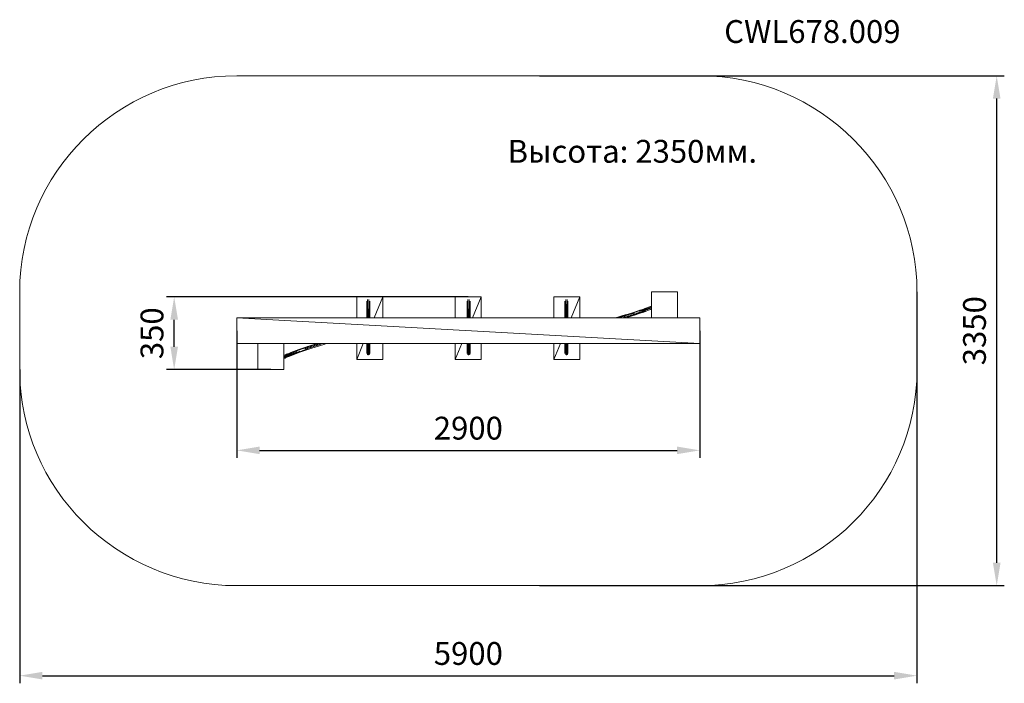
# Model space of a CAD drawing. Units: millimetres. Extents: x -3265 to 27482, y -2402 to 2018.
# Drawn here: x 21007 to 27482, y -2342 to 2018 of the extents above; entities that cross this region are included whole.
import ezdxf

# ---------------------------------------------------------------- set-up
doc = ezdxf.new("R2010")
doc.units = ezdxf.units.MM
doc.header["$MEASUREMENT"] = 0
doc.layers.add('layer 1', color=7, linetype='Continuous')
doc.styles.get("Standard").update_dxf_attribs({"font": 'ariali.ttf', "height": 150})
doc.dimstyles.new('Стиль 150', dxfattribs={"dimtxt": 150, "dimasz": 150, "dimexe": 50, "dimexo": 0, "dimgap": 50, "dimtad": 1, "dimdec": 0, "dimdsep": 32, "dimtxsty": 'Standard', "dimcen": 150, "dimclrd": 256, "dimclre": 256, "dimadec": 0, "dimazin": 0, "dimtfac": 1, "dimtdec": 0, "dimtmove": 0, "dimatfit": 3, "dimfxl": 0, "dimlwd": -1, "dimarcsym": 0})

# ---------------------------------------------------------------- blocks, each defined once
blk = doc.blocks.new('*D12')
at = {"lineweight": -2}
for p, q in [((26907.4, 229.9), (26907.4, -2342.4)), ((21007.2, -281.1), (21007.2, -2342.4))]:
    blk.add_line(p, q, dxfattribs=at)
blk.add_line((21157.2, -2292.4), (26757.4, -2292.4))
for points in [[(21157.2, -2267.4), (21157.2, -2317.4), (21007.2, -2292.4)], [(26757.4, -2267.4), (26757.4, -2317.4), (26907.4, -2292.4)]]:
    blk.add_solid(points)
at = {"layer": 'Defpoints', "color": 0}
for p in [(26907.4, 229.9), (21007.2, -281.1), (26907.4, -2292.4)]:
    blk.add_point(p, dxfattribs=at)
at = {"color": 0, "insert": (23957.3, -2165.9), "char_height": 150, "attachment_point": 5}
blk.add_mtext('5900', dxfattribs=at)
blk = doc.blocks.new('*D13')
at = {"lineweight": -2}
for p, q in [((24425.5, 1649.4), (27481.7, 1649.4)), ((24425.5, -1700.6), (27481.7, -1700.6))]:
    blk.add_line(p, q, dxfattribs=at)
blk.add_line((27431.7, -1550.6), (27431.7, 1499.4))
for points in [[(27406.7, 1499.4), (27456.7, 1499.4), (27431.7, 1649.4)], [(27406.7, -1550.6), (27456.7, -1550.6), (27431.7, -1700.6)]]:
    blk.add_solid(points)
at = {"layer": 'Defpoints', "color": 0}
for p in [(24425.5, 1649.4), (27431.7, 1649.4), (24425.5, -1700.6)]:
    blk.add_point(p, dxfattribs=at)
at = {"color": 0, "insert": (27305.1, -25.6), "char_height": 150, "attachment_point": 5, "rotation": 90}
blk.add_mtext('3350', dxfattribs=at)
blk = doc.blocks.new('*D14')
at = {"lineweight": -2}
for p, q in [((22434.4, -25.6), (22434.4, -861.8)), ((25480.2, -25.6), (25480.2, -861.8))]:
    blk.add_line(p, q, dxfattribs=at)
blk.add_line((22584.4, -811.8), (25330.2, -811.8))
for points in [[(22584.4, -786.8), (22584.4, -836.8), (22434.4, -811.8)], [(25330.2, -786.8), (25330.2, -836.8), (25480.2, -811.8)]]:
    blk.add_solid(points)
at = {"layer": 'Defpoints', "color": 0}
for p in [(22434.4, -25.6), (25480.2, -25.6), (25480.2, -811.8)]:
    blk.add_point(p, dxfattribs=at)
at = {"color": 0, "insert": (23957.3, -685.3), "char_height": 150, "attachment_point": 5}
blk.add_mtext('2900', dxfattribs=at)
blk = doc.blocks.new('*D15')
at = {"lineweight": -2}
for p, q in [((23957.3, 196.7), (21973.1, 196.7)), ((22659.3, -281.1), (21973.1, -281.1))]:
    blk.add_line(p, q, dxfattribs=at)
blk.add_line((22023.1, -131.1), (22023.1, 46.7))
for points in [[(21998.1, 46.7), (22048.1, 46.7), (22023.1, 196.7)], [(21998.1, -131.1), (22048.1, -131.1), (22023.1, -281.1)]]:
    blk.add_solid(points)
at = {"layer": 'Defpoints', "color": 0}
for p in [(22023.1, 196.7), (23957.3, 196.7), (22659.3, -281.1)]:
    blk.add_point(p, dxfattribs=at)
at = {"color": 0, "insert": (21896.5, -42.2), "char_height": 150, "attachment_point": 5, "rotation": 90}
blk.add_mtext('350', dxfattribs=at)

msp = doc.modelspace()

# ---------------------------------------------------------------- linework, layer by layer
at = {"layer": 'layer 1', "color": 250, "lineweight": 20}
msp.add_open_spline([(26907.4, 229.9), (26907.4, 229.9), (26907.4, -281.1), (26907.4, -281.1), (26907.4, -1063), (26266.3, -1700.6), (25480.2, -1700.6), (25480.2, -1700.6), (22434.4, -1700.6), (22434.4, -1700.6), (21648.4, -1700.6), (21007.2, -1063), (21007.2, -281.1), (21007.2, -281.1), (21007.2, 229.9), (21007.2, 229.9), (21007.2, 1011.8), (21648.4, 1649.4), (22434.4, 1649.4), (22434.4, 1649.4), (25480.2, 1649.4), (25480.2, 1649.4), (26266.3, 1649.4), (26907.4, 1011.8), (26907.4, 229.9)], degree=3, knots=[0, 0, 0, 0, 0.125, 0.125, 0.125, 0.25, 0.25, 0.25, 0.375, 0.375, 0.375, 0.5, 0.5, 0.5, 0.625, 0.625, 0.625, 0.75, 0.75, 0.75, 0.875, 0.875, 0.875, 1, 1, 1, 1], dxfattribs=at)
at = {"layer": 'layer 1', "color": 7, "lineweight": 15}
for points in [[(23395.2, 196.7), (23395.2, 196.7), (23223.3, 196.7), (23223.3, 196.7)], [(23223.3, 196.7), (23223.3, 196.7), (23223.3, 59.4), (23223.3, 59.4)], [(23395.2, 196.7), (23395.2, 196.7), (23337.8, 59.4), (23337.8, 59.4)], [(23395.2, 59.4), (23395.2, 59.4), (23395.2, 196.7), (23395.2, 196.7)], [(24042.8, 196.7), (24042.8, 196.7), (23871.8, 196.7), (23871.8, 196.7)], [(23871.8, 196.7), (23871.8, 196.7), (23871.8, 59.4), (23871.8, 59.4)], [(24042.8, 196.7), (24042.8, 196.7), (23985.7, 59.4), (23985.7, 59.4)], [(24042.8, 59.4), (24042.8, 59.4), (24042.8, 196.7), (24042.8, 196.7)], [(24690.4, 196.7), (24690.4, 196.7), (24519.5, 196.7), (24519.5, 196.7)], [(24519.5, 196.7), (24519.5, 196.7), (24519.5, 59.4), (24519.5, 59.4)], [(24690.4, 196.7), (24690.4, 196.7), (24633.3, 59.4), (24633.3, 59.4)], [(24690.4, 59.4), (24690.4, 59.4), (24690.4, 196.7), (24690.4, 196.7)], [(25332.5, 229.9), (25332.5, 229.9), (25161.5, 229.9), (25161.5, 229.9)], [(25161.5, 229.9), (25161.5, 229.9), (25161.5, 59.4), (25161.5, 59.4)], [(25332.5, 59.4), (25332.5, 59.4), (25332.5, 229.9), (25332.5, 229.9)], [(23289.3, 59.4), (23289.3, 59.4), (23289.3, 169.2), (23289.3, 169.2)], [(23291.4, 59.4), (23291.4, 59.4), (23293.8, 178.4), (23293.8, 178.4)], [(23293.9, 59.4), (23293.9, 59.4), (23293.9, 178.5), (23293.9, 178.5)], [(23303, 178.5), (23303, 178.5), (23300, 59.4), (23300, 59.4)], [(23303.2, 178.5), (23303.2, 178.5), (23303.2, 59.4), (23303.2, 59.4)], [(23308.8, 169.2), (23308.8, 169.2), (23308.8, 59.4), (23308.8, 59.4)], [(23949.9, 59.4), (23949.9, 59.4), (23949.9, 169.2), (23949.9, 169.2)], [(23952, 59.4), (23952, 59.4), (23954.4, 178.4), (23954.4, 178.4)], [(23954.5, 59.4), (23954.5, 59.4), (23954.5, 178.5), (23954.5, 178.5)], [(23963.7, 178.5), (23963.7, 178.5), (23960.6, 59.4), (23960.6, 59.4)], [(23963.8, 178.5), (23963.8, 178.5), (23963.8, 59.4), (23963.8, 59.4)], [(23968.5, 169.2), (23968.5, 169.2), (23968.5, 59.4), (23968.5, 59.4)], [(24591.9, 59.4), (24591.9, 59.4), (24591.9, 169.2), (24591.9, 169.2)], [(24595, 59.4), (24595, 59.4), (24597.4, 178.4), (24597.4, 178.4)], [(24597.5, 59.4), (24597.5, 59.4), (24597.5, 178.5), (24597.5, 178.5)], [(24606.6, 178.5), (24606.6, 178.5), (24603.6, 59.4), (24603.6, 59.4)], [(24606.8, 178.5), (24606.8, 178.5), (24606.8, 59.4), (24606.8, 59.4)], [(24611.5, 169.2), (24611.5, 169.2), (24611.5, 59.4), (24611.5, 59.4)], [(25149.4, 131.1), (25149.4, 131.1), (25142, 128.7), (25142, 128.7)], [(25155.9, 133.8), (25155.9, 133.8), (25149.4, 131.1), (25149.4, 131.1)], [(25161.5, 136.1), (25161.5, 136.1), (25155.9, 133.8), (25155.9, 133.8)], [(24945.9, 65), (24945.9, 65), (24925.4, 59.4), (24925.4, 59.4)], [(24967.3, 71.4), (24967.3, 71.4), (24945.9, 65), (24945.9, 65)], [(24967.3, 69.6), (24967.3, 69.6), (24946.9, 59.4), (24946.9, 59.4)], [(24967.3, 65.4), (24967.3, 65.4), (24946.9, 59.4), (24946.9, 59.4)], [(24987.8, 77.9), (24987.8, 77.9), (24967.3, 71.4), (24967.3, 71.4)], [(24987.8, 75.6), (24987.8, 75.6), (24967.3, 65.4), (24967.3, 65.4)], [(24988.7, 71.9), (24988.7, 71.9), (24967.3, 65.4), (24967.3, 65.4)], [(24967.3, 69.6), (24967.3, 69.6), (24967.3, 65.4), (24967.3, 65.4)], [(24975.9, 59.4), (24975.9, 59.4), (24989.6, 67.3), (24989.6, 67.3)], [(25009.1, 83.9), (25009.1, 83.9), (24987.8, 77.9), (24987.8, 77.9)], [(24987.8, 75.6), (24987.8, 75.6), (24988.7, 71.9), (24988.7, 71.9)], [(25008.2, 82.1), (25008.2, 82.1), (24988.7, 71.9), (24988.7, 71.9)], [(25009.1, 77.9), (25009.1, 77.9), (24988.7, 71.9), (24988.7, 71.9)], [(24989.6, 67.3), (24989.6, 67.3), (24991.5, 62.7), (24991.5, 62.7)], [(24991.5, 62.7), (24991.5, 62.7), (25010.1, 73.3), (25010.1, 73.3)], [(24991.5, 62.7), (24991.5, 62.7), (25011.9, 69.1), (25011.9, 69.1)], [(25014.7, 66.4), (25014.7, 66.4), (24994.3, 59.9), (24994.3, 59.9)], [(25008.2, 82.1), (25008.2, 82.1), (25009.1, 77.9), (25009.1, 77.9)], [(25029.6, 90.4), (25029.6, 90.4), (25009.1, 83.9), (25009.1, 83.9)], [(25028.6, 88.1), (25028.6, 88.1), (25009.1, 77.9), (25009.1, 77.9)], [(25029.6, 84.4), (25029.6, 84.4), (25009.1, 77.9), (25009.1, 77.9)], [(25010.1, 73.3), (25010.1, 73.3), (25011.9, 69.1), (25011.9, 69.1)], [(25011.9, 69.1), (25011.9, 69.1), (25030.5, 79.3), (25030.5, 79.3)], [(25011.9, 69.1), (25011.9, 69.1), (25032.4, 75.1), (25032.4, 75.1)], [(25035.1, 72.4), (25035.1, 72.4), (25014.7, 66.4), (25014.7, 66.4)], [(25028.6, 88.1), (25028.6, 88.1), (25029.6, 84.4), (25029.6, 84.4)], [(25049.1, 96.4), (25049.1, 96.4), (25029.6, 90.4), (25029.6, 90.4)], [(25048.2, 94.1), (25048.2, 94.1), (25029.6, 84.4), (25029.6, 84.4)], [(25048.2, 90.4), (25048.2, 90.4), (25029.6, 84.4), (25029.6, 84.4)], [(25030.5, 79.3), (25030.5, 79.3), (25032.4, 75.1), (25032.4, 75.1)], [(25032.4, 75.1), (25032.4, 75.1), (25050, 85.8), (25050, 85.8)], [(25032.4, 75.1), (25032.4, 75.1), (25051.9, 81.6), (25051.9, 81.6)], [(25055.6, 78.8), (25055.6, 78.8), (25035.1, 72.4), (25035.1, 72.4)], [(25066.7, 100.6), (25066.7, 100.6), (25048.2, 94.1), (25048.2, 94.1)], [(25048.2, 94.1), (25048.2, 94.1), (25048.2, 90.4), (25048.2, 90.4)], [(25067.7, 102.9), (25067.7, 102.9), (25049.1, 96.4), (25049.1, 96.4)], [(25050, 85.8), (25050, 85.8), (25051.9, 81.6), (25051.9, 81.6)], [(25051.9, 81.6), (25051.9, 81.6), (25068.6, 91.8), (25068.6, 91.8)], [(25051.9, 81.6), (25051.9, 81.6), (25070.5, 87.6), (25070.5, 87.6)], [(25074.2, 85.3), (25074.2, 85.3), (25055.6, 78.8), (25055.6, 78.8)], [(25086.2, 108.9), (25086.2, 108.9), (25066.7, 100.6), (25066.7, 100.6)], [(25085.3, 106.6), (25085.3, 106.6), (25066.7, 100.6), (25066.7, 100.6)], [(25067.7, 102.9), (25067.7, 102.9), (25066.7, 100.6), (25066.7, 100.6)], [(25086.2, 108.9), (25086.2, 108.9), (25067.7, 102.9), (25067.7, 102.9)], [(25068.6, 91.8), (25068.6, 91.8), (25070.5, 87.6), (25070.5, 87.6)], [(25070.5, 87.6), (25070.5, 87.6), (25086.2, 97.8), (25086.2, 97.8)], [(25070.5, 87.6), (25070.5, 87.6), (25088.1, 93.6), (25088.1, 93.6)], [(25092.8, 91.3), (25092.8, 91.3), (25074.2, 85.3), (25074.2, 85.3)], [(25103, 114.4), (25103, 114.4), (25085.3, 106.6), (25085.3, 106.6)], [(25102, 112.1), (25102, 112.1), (25085.3, 106.6), (25085.3, 106.6)], [(25102, 112.1), (25102, 112.1), (25085.3, 102.4), (25085.3, 102.4)], [(25086.2, 108.9), (25086.2, 108.9), (25085.3, 106.6), (25085.3, 106.6)], [(25102, 107.9), (25102, 107.9), (25085.3, 102.4), (25085.3, 102.4)], [(25085.3, 106.6), (25085.3, 106.6), (25085.3, 102.4), (25085.3, 102.4)], [(25103, 114.4), (25103, 114.4), (25086.2, 108.9), (25086.2, 108.9)], [(25086.2, 97.8), (25086.2, 97.8), (25088.1, 93.6), (25088.1, 93.6)], [(25088.1, 93.6), (25088.1, 93.6), (25103, 103.3), (25103, 103.3)], [(25088.1, 93.6), (25088.1, 93.6), (25105.8, 99.6), (25105.8, 99.6)], [(25110.4, 97.3), (25110.4, 97.3), (25092.8, 91.3), (25092.8, 91.3)], [(25119.7, 120.4), (25119.7, 120.4), (25102, 112.1), (25102, 112.1)], [(25117.8, 117.7), (25117.8, 117.7), (25102, 112.1), (25102, 112.1)], [(25117.8, 117.7), (25117.8, 117.7), (25102, 107.9), (25102, 107.9)], [(25103, 114.4), (25103, 114.4), (25102, 112.1), (25102, 112.1)], [(25117.8, 114), (25117.8, 114), (25102, 107.9), (25102, 107.9)], [(25102, 112.1), (25102, 112.1), (25102, 107.9), (25102, 107.9)], [(25119.7, 120.4), (25119.7, 120.4), (25103, 114.4), (25103, 114.4)], [(25103, 103.3), (25103, 103.3), (25119.7, 108.9), (25119.7, 108.9)], [(25103, 103.3), (25103, 103.3), (25105.8, 99.6), (25105.8, 99.6)], [(25105.8, 99.6), (25105.8, 99.6), (25119.7, 108.9), (25119.7, 108.9)], [(25105.8, 99.6), (25105.8, 99.6), (25121.6, 105.2), (25121.6, 105.2)], [(25127.1, 102.9), (25127.1, 102.9), (25110.4, 97.3), (25110.4, 97.3)], [(25134.6, 126), (25134.6, 126), (25117.8, 117.7), (25117.8, 117.7)], [(25133.6, 123.2), (25133.6, 123.2), (25117.8, 117.7), (25117.8, 117.7)], [(25133.6, 123.2), (25133.6, 123.2), (25117.8, 114), (25117.8, 114)], [(25119.7, 120.4), (25119.7, 120.4), (25117.8, 117.7), (25117.8, 117.7)], [(25132.7, 119), (25132.7, 119), (25117.8, 114), (25117.8, 114)], [(25117.8, 117.7), (25117.8, 117.7), (25117.8, 114), (25117.8, 114)], [(25117.8, 114), (25117.8, 114), (25119.7, 108.9), (25119.7, 108.9)], [(25134.6, 126), (25134.6, 126), (25119.7, 120.4), (25119.7, 120.4)], [(25132.7, 119), (25132.7, 119), (25119.7, 108.9), (25119.7, 108.9)], [(25119.7, 108.9), (25119.7, 108.9), (25134.6, 114.4), (25134.6, 114.4)], [(25119.7, 108.9), (25119.7, 108.9), (25121.6, 105.2), (25121.6, 105.2)], [(25142.9, 108.4), (25142.9, 108.4), (25127.1, 102.9), (25127.1, 102.9)], [(25132.7, 119), (25132.7, 119), (25134.6, 114.4), (25134.6, 114.4)], [(25134.6, 126), (25134.6, 126), (25133.6, 123.2), (25133.6, 123.2)], [(25142, 128.7), (25142, 128.7), (25134.6, 126), (25134.6, 126)], [(25140.1, 121.8), (25140.1, 121.8), (25134.6, 114.4), (25134.6, 114.4)], [(25134.6, 114.4), (25134.6, 114.4), (25141.1, 117.2), (25141.1, 117.2)], [(25140.1, 121.8), (25140.1, 121.8), (25141.1, 117.2), (25141.1, 117.2)], [(25146.6, 124.1), (25146.6, 124.1), (25141.1, 117.2), (25141.1, 117.2)], [(25141.1, 117.2), (25141.1, 117.2), (25148.5, 119.5), (25148.5, 119.5)], [(25142.9, 108.4), (25142.9, 108.4), (25149.4, 111.2), (25149.4, 111.2)], [(25146.6, 124.1), (25146.6, 124.1), (25148.5, 119.5), (25148.5, 119.5)], [(25146.6, 111.2), (25146.6, 111.2), (25149.4, 111.2), (25149.4, 111.2)], [(25153.2, 126.9), (25153.2, 126.9), (25148.5, 119.5), (25148.5, 119.5)], [(25148.5, 119.5), (25148.5, 119.5), (25155, 122.3), (25155, 122.3)], [(25149.4, 111.2), (25149.4, 111.2), (25156.9, 114), (25156.9, 114)], [(25149.4, 111.2), (25149.4, 111.2), (25154.1, 113.5), (25154.1, 113.5)], [(25153.2, 126.9), (25153.2, 126.9), (25155, 122.3), (25155, 122.3)], [(25154.1, 113.5), (25154.1, 113.5), (25156.9, 114), (25156.9, 114)], [(25159.7, 129.2), (25159.7, 129.2), (25155, 122.3), (25155, 122.3)], [(25155, 122.3), (25155, 122.3), (25160.6, 124.6), (25160.6, 124.6)], [(25156.9, 114), (25156.9, 114), (25160.6, 116.3), (25160.6, 116.3)], [(25156.9, 114), (25156.9, 114), (25161.5, 115.9), (25161.5, 115.9)], [(25159.7, 129.2), (25159.7, 129.2), (25160.6, 124.6), (25160.6, 124.6)], [(25161.5, 126), (25161.5, 126), (25160.6, 124.6), (25160.6, 124.6)], [(25160.6, 124.6), (25160.6, 124.6), (25161.5, 125), (25161.5, 125)], [(25160.6, 116.3), (25160.6, 116.3), (25161.5, 116.4), (25161.5, 116.4)], [(25161.5, 59.4), (25161.5, 59.4), (22434.4, 59.4), (22434.4, 59.4)], [(22434.4, 59.4), (22434.4, 59.4), (25480.2, -110.6), (25480.2, -110.6)], [(22434.4, 59.4), (22434.4, 59.4), (22434.4, -110.6), (22434.4, -110.6)], [(24945.9, 63.1), (24945.9, 63.1), (24938.5, 59.4), (24938.5, 59.4)], [(24946.9, 59.4), (24946.9, 59.4), (24945.9, 63.1), (24945.9, 63.1)], [(24966.6, 59.4), (24966.6, 59.4), (24969.2, 60.8), (24969.2, 60.8)], [(24969.2, 60.8), (24969.2, 60.8), (24969.8, 59.4), (24969.8, 59.4)], [(24980.5, 59.4), (24980.5, 59.4), (24991.5, 62.7), (24991.5, 62.7)], [(24994.3, 59.9), (24994.3, 59.9), (24992.7, 59.4), (24992.7, 59.4)], [(25161.5, 59.4), (25161.5, 59.4), (25332.5, 59.4), (25332.5, 59.4)], [(25480.2, 59.4), (25480.2, 59.4), (25332.5, 59.4), (25332.5, 59.4)], [(25480.2, -110.6), (25480.2, -110.6), (25480.2, 59.4), (25480.2, 59.4)], [(22434.4, -110.6), (22434.4, -110.6), (22573.8, -110.6), (22573.8, -110.6)], [(22744.8, -110.6), (22744.8, -110.6), (22573.8, -110.6), (22573.8, -110.6)], [(22573.8, -110.6), (22573.8, -110.6), (22573.8, -281.1), (22573.8, -281.1)], [(22744.8, -110.6), (22744.8, -110.6), (25480.2, -110.6), (25480.2, -110.6)], [(22744.8, -281.1), (22744.8, -281.1), (22744.8, -110.6), (22744.8, -110.6)], [(22922.2, -122.6), (22922.2, -122.6), (22901.8, -129.6), (22901.8, -129.6)], [(22904.6, -132.3), (22904.6, -132.3), (22923.2, -123.1), (22923.2, -123.1)], [(22925, -125.9), (22925, -125.9), (22904.6, -132.3), (22904.6, -132.3)], [(22943.6, -115.7), (22943.6, -115.7), (22922.2, -122.6), (22922.2, -122.6)], [(22925, -125.9), (22925, -125.9), (22923.2, -123.1), (22923.2, -123.1)], [(22925, -125.9), (22925, -125.9), (22944.5, -116.2), (22944.5, -116.2)], [(22945.5, -118.9), (22945.5, -118.9), (22925, -125.9), (22925, -125.9)], [(22927.8, -134.6), (22927.8, -134.6), (22947.3, -123.1), (22947.3, -123.1)], [(22927.8, -134.6), (22927.8, -134.6), (22948.3, -127.7), (22948.3, -127.7)], [(22959.3, -110.6), (22959.3, -110.6), (22943.6, -115.7), (22943.6, -115.7)], [(22945.5, -118.9), (22945.5, -118.9), (22944.5, -116.2), (22944.5, -116.2)], [(22945.5, -118.9), (22945.5, -118.9), (22963, -110.6), (22963, -110.6)], [(22966.8, -112), (22966.8, -112), (22945.5, -118.9), (22945.5, -118.9)], [(22948.3, -127.7), (22948.3, -127.7), (22947.3, -123.1), (22947.3, -123.1)], [(22948.3, -127.7), (22948.3, -127.7), (22968.7, -116.2), (22968.7, -116.2)], [(22948.3, -127.7), (22948.3, -127.7), (22969.6, -120.8), (22969.6, -120.8)], [(22971.5, -126.8), (22971.5, -126.8), (22950.1, -133.7), (22950.1, -133.7)], [(22966.8, -112), (22966.8, -112), (22966.4, -110.6), (22966.4, -110.6)], [(22971.1, -110.6), (22971.1, -110.6), (22966.8, -112), (22966.8, -112)], [(22966.8, -112), (22966.8, -112), (22970.3, -110.6), (22970.3, -110.6)], [(22969.6, -120.8), (22969.6, -120.8), (22968.7, -116.2), (22968.7, -116.2)], [(22969.6, -120.8), (22969.6, -120.8), (22992.6, -110.6), (22992.6, -110.6)], [(22969.6, -120.8), (22969.6, -120.8), (23001, -110.6), (23001, -110.6)], [(23014.2, -112.9), (23014.2, -112.9), (22971.5, -126.8), (22971.5, -126.8)], [(23021.5, -110.6), (23021.5, -110.6), (23014.2, -112.9), (23014.2, -112.9)], [(23266.6, -110.6), (23266.6, -110.6), (23223.3, -214.1), (23223.3, -214.1)], [(23223.3, -110.6), (23223.3, -110.6), (23223.3, -214.1), (23223.3, -214.1)], [(23289.3, -176.1), (23289.3, -176.1), (23289.3, -110.6), (23289.3, -110.6)], [(23293.9, -184.9), (23293.9, -184.9), (23293.9, -110.6), (23293.9, -110.6)], [(23296.5, -110.6), (23296.5, -110.6), (23298.4, -186.4), (23298.4, -186.4)], [(23303.2, -184.9), (23303.2, -184.9), (23303.2, -110.6), (23303.2, -110.6)], [(23305.3, -110.6), (23305.3, -110.6), (23306.8, -181.2), (23306.8, -181.2)], [(23308.8, -110.6), (23308.8, -110.6), (23308.8, -176.1), (23308.8, -176.1)], [(23395.2, -214.1), (23395.2, -214.1), (23395.2, -110.6), (23395.2, -110.6)], [(23914.9, -110.6), (23914.9, -110.6), (23871.8, -214.1), (23871.8, -214.1)], [(23871.8, -110.6), (23871.8, -110.6), (23871.8, -214.1), (23871.8, -214.1)], [(23949.9, -176.1), (23949.9, -176.1), (23949.9, -110.6), (23949.9, -110.6)], [(23954.5, -184.9), (23954.5, -184.9), (23954.5, -110.6), (23954.5, -110.6)], [(23957.1, -110.6), (23957.1, -110.6), (23959, -186.4), (23959, -186.4)], [(23963.8, -184.9), (23963.8, -184.9), (23963.8, -110.6), (23963.8, -110.6)], [(23965.9, -110.6), (23965.9, -110.6), (23967.4, -181.2), (23967.4, -181.2)], [(23968.5, -110.6), (23968.5, -110.6), (23968.5, -176.1), (23968.5, -176.1)], [(24042.8, -214.1), (24042.8, -214.1), (24042.8, -110.6), (24042.8, -110.6)], [(24562.5, -110.6), (24562.5, -110.6), (24519.5, -214.1), (24519.5, -214.1)], [(24519.5, -110.6), (24519.5, -110.6), (24519.5, -214.1), (24519.5, -214.1)], [(24591.9, -176.1), (24591.9, -176.1), (24591.9, -110.6), (24591.9, -110.6)], [(24597.5, -184.9), (24597.5, -184.9), (24597.5, -110.6), (24597.5, -110.6)], [(24600.1, -110.6), (24600.1, -110.6), (24602, -186.4), (24602, -186.4)], [(24606.8, -184.9), (24606.8, -184.9), (24606.8, -110.6), (24606.8, -110.6)], [(24608.9, -110.6), (24608.9, -110.6), (24610.4, -181.2), (24610.4, -181.2)], [(24611.5, -110.6), (24611.5, -110.6), (24611.5, -176.1), (24611.5, -176.1)], [(24690.4, -214.1), (24690.4, -214.1), (24690.4, -110.6), (24690.4, -110.6)], [(22748.5, -185.9), (22748.5, -185.9), (22744.8, -187.5), (22744.8, -187.5)], [(22747.6, -195.6), (22747.6, -195.6), (22744.8, -191.9), (22744.8, -191.9)], [(22747.6, -195.6), (22747.6, -195.6), (22749.4, -189.6), (22749.4, -189.6)], [(22753.1, -193.3), (22753.1, -193.3), (22747.6, -195.6), (22747.6, -195.6)], [(22755, -183.2), (22755, -183.2), (22748.5, -185.9), (22748.5, -185.9)], [(22753.1, -193.3), (22753.1, -193.3), (22749.4, -189.6), (22749.4, -189.6)], [(22753.1, -193.3), (22753.1, -193.3), (22755.9, -187.3), (22755.9, -187.3)], [(22758.7, -191), (22758.7, -191), (22753.1, -193.3), (22753.1, -193.3)], [(22761.5, -180.4), (22761.5, -180.4), (22755, -183.2), (22755, -183.2)], [(22758.7, -191), (22758.7, -191), (22755.9, -187.3), (22755.9, -187.3)], [(22758.7, -191), (22758.7, -191), (22761.5, -184.5), (22761.5, -184.5)], [(22764.3, -188.2), (22764.3, -188.2), (22758.7, -191), (22758.7, -191)], [(22759.6, -199.8), (22759.6, -199.8), (22766.1, -192.9), (22766.1, -192.9)], [(22768.9, -177.6), (22768.9, -177.6), (22761.5, -180.4), (22761.5, -180.4)], [(22764.3, -188.2), (22764.3, -188.2), (22761.5, -184.5), (22761.5, -184.5)], [(22764.3, -188.2), (22764.3, -188.2), (22768, -182.2), (22768, -182.2)], [(22770.8, -185.9), (22770.8, -185.9), (22764.3, -188.2), (22764.3, -188.2)], [(22765.2, -197.5), (22765.2, -197.5), (22771.7, -190.6), (22771.7, -190.6)], [(22765.2, -197.5), (22765.2, -197.5), (22766.1, -192.9), (22766.1, -192.9)], [(22770.8, -185.9), (22770.8, -185.9), (22768, -182.2), (22768, -182.2)], [(22776.4, -174.8), (22776.4, -174.8), (22768.9, -177.6), (22768.9, -177.6)], [(22770.8, -185.9), (22770.8, -185.9), (22774.5, -179.5), (22774.5, -179.5)], [(22777.3, -183.2), (22777.3, -183.2), (22770.8, -185.9), (22770.8, -185.9)], [(22771.7, -194.7), (22771.7, -194.7), (22778.2, -187.8), (22778.2, -187.8)], [(22771.7, -194.7), (22771.7, -194.7), (22771.7, -190.6), (22771.7, -190.6)], [(22778.2, -191.9), (22778.2, -191.9), (22771.7, -194.7), (22771.7, -194.7)], [(22777.3, -183.2), (22777.3, -183.2), (22774.5, -179.5), (22774.5, -179.5)], [(22791.2, -168.8), (22791.2, -168.8), (22776.4, -174.8), (22776.4, -174.8)], [(22777.3, -183.2), (22777.3, -183.2), (22781, -176.7), (22781, -176.7)], [(22783.8, -180.4), (22783.8, -180.4), (22777.3, -183.2), (22777.3, -183.2)], [(22783.8, -191.9), (22783.8, -191.9), (22777.3, -194.7), (22777.3, -194.7)], [(22778.2, -191.9), (22778.2, -191.9), (22785.6, -185), (22785.6, -185)], [(22778.2, -191.9), (22778.2, -191.9), (22778.2, -187.8), (22778.2, -187.8)], [(22785.6, -189.2), (22785.6, -189.2), (22778.2, -191.9), (22778.2, -191.9)], [(22783.8, -180.4), (22783.8, -180.4), (22781, -176.7), (22781, -176.7)], [(22783.8, -180.4), (22783.8, -180.4), (22795.9, -170.7), (22795.9, -170.7)], [(22798.7, -174.8), (22798.7, -174.8), (22783.8, -180.4), (22783.8, -180.4)], [(22785.6, -185), (22785.6, -185), (22783.8, -180.4), (22783.8, -180.4)], [(22798.7, -185.9), (22798.7, -185.9), (22783.8, -191.9), (22783.8, -191.9)], [(22785.6, -185), (22785.6, -185), (22798.7, -174.8), (22798.7, -174.8)], [(22799.6, -179.5), (22799.6, -179.5), (22785.6, -185), (22785.6, -185)], [(22785.6, -189.2), (22785.6, -189.2), (22799.6, -179.5), (22799.6, -179.5)], [(22800.5, -183.6), (22800.5, -183.6), (22785.6, -189.2), (22785.6, -189.2)], [(22785.6, -189.2), (22785.6, -189.2), (22785.6, -185), (22785.6, -185)], [(22808, -162.8), (22808, -162.8), (22791.2, -168.8), (22791.2, -168.8)], [(22811.7, -165.1), (22811.7, -165.1), (22795.9, -170.7), (22795.9, -170.7)], [(22798.7, -174.8), (22798.7, -174.8), (22795.9, -170.7), (22795.9, -170.7)], [(22799.6, -179.5), (22799.6, -179.5), (22798.7, -174.8), (22798.7, -174.8)], [(22815.4, -179.9), (22815.4, -179.9), (22798.7, -185.9), (22798.7, -185.9)], [(22799.6, -179.5), (22799.6, -179.5), (22814.5, -168.8), (22814.5, -168.8)], [(22815.4, -173.5), (22815.4, -173.5), (22799.6, -179.5), (22799.6, -179.5)], [(22800.5, -183.6), (22800.5, -183.6), (22799.6, -179.5), (22799.6, -179.5)], [(22800.5, -183.6), (22800.5, -183.6), (22815.4, -173.5), (22815.4, -173.5)], [(22816.3, -177.6), (22816.3, -177.6), (22800.5, -183.6), (22800.5, -183.6)], [(22824.7, -156.4), (22824.7, -156.4), (22808, -162.8), (22808, -162.8)], [(22811.7, -165.1), (22811.7, -165.1), (22809.8, -162.8), (22809.8, -162.8)], [(22811.7, -165.1), (22811.7, -165.1), (22826.5, -156.4), (22826.5, -156.4)], [(22829.3, -158.7), (22829.3, -158.7), (22811.7, -165.1), (22811.7, -165.1)], [(22815.4, -173.5), (22815.4, -173.5), (22814.5, -168.8), (22814.5, -168.8)], [(22815.4, -173.5), (22815.4, -173.5), (22831.2, -162.8), (22831.2, -162.8)], [(22832.1, -167.4), (22832.1, -167.4), (22815.4, -173.5), (22815.4, -173.5)], [(22816.3, -177.6), (22816.3, -177.6), (22815.4, -173.5), (22815.4, -173.5)], [(22832.1, -173.9), (22832.1, -173.9), (22815.4, -179.9), (22815.4, -179.9)], [(22816.3, -177.6), (22816.3, -177.6), (22832.1, -167.4), (22832.1, -167.4)], [(22833, -171.6), (22833, -171.6), (22816.3, -177.6), (22816.3, -177.6)], [(22843.3, -149.9), (22843.3, -149.9), (22824.7, -156.4), (22824.7, -156.4)], [(22829.3, -158.7), (22829.3, -158.7), (22826.5, -156.4), (22826.5, -156.4)], [(22829.3, -158.7), (22829.3, -158.7), (22844.2, -149.9), (22844.2, -149.9)], [(22847, -152.2), (22847, -152.2), (22829.3, -158.7), (22829.3, -158.7)], [(22833, -171.6), (22833, -171.6), (22832.1, -167.4), (22832.1, -167.4)], [(22849.8, -167.4), (22849.8, -167.4), (22832.1, -173.9), (22832.1, -173.9)], [(22833, -171.6), (22833, -171.6), (22849.8, -161), (22849.8, -161)], [(22850.7, -165.1), (22850.7, -165.1), (22833, -171.6), (22833, -171.6)], [(22861.8, -143.4), (22861.8, -143.4), (22843.3, -149.9), (22843.3, -149.9)], [(22847, -152.2), (22847, -152.2), (22844.2, -149.9), (22844.2, -149.9)], [(22847, -152.2), (22847, -152.2), (22863.7, -143.4), (22863.7, -143.4)], [(22865.6, -145.7), (22865.6, -145.7), (22847, -152.2), (22847, -152.2)], [(22850.7, -165.1), (22850.7, -165.1), (22849.8, -161), (22849.8, -161)], [(22868.4, -161), (22868.4, -161), (22849.8, -167.4), (22849.8, -167.4)], [(22850.7, -165.1), (22850.7, -165.1), (22868.4, -154.5), (22868.4, -154.5)], [(22869.3, -158.7), (22869.3, -158.7), (22850.7, -165.1), (22850.7, -165.1)], [(22881.4, -136.5), (22881.4, -136.5), (22861.8, -143.4), (22861.8, -143.4)], [(22865.6, -145.7), (22865.6, -145.7), (22863.7, -143.4), (22863.7, -143.4)], [(22865.6, -145.7), (22865.6, -145.7), (22882.3, -137), (22882.3, -137)], [(22884.1, -139.3), (22884.1, -139.3), (22865.6, -145.7), (22865.6, -145.7)], [(22887.9, -148), (22887.9, -148), (22868.4, -154.5), (22868.4, -154.5)], [(22887.9, -154), (22887.9, -154), (22868.4, -161), (22868.4, -161)], [(22869.3, -158.7), (22869.3, -158.7), (22868.4, -154.5), (22868.4, -154.5)], [(22901.8, -129.6), (22901.8, -129.6), (22881.4, -136.5), (22881.4, -136.5)], [(22884.1, -139.3), (22884.1, -139.3), (22882.3, -137), (22882.3, -137)], [(22884.1, -139.3), (22884.1, -139.3), (22902.7, -130), (22902.7, -130)], [(22904.6, -132.3), (22904.6, -132.3), (22884.1, -139.3), (22884.1, -139.3)], [(22887.9, -148), (22887.9, -148), (22886, -143.4), (22886, -143.4)], [(22887.9, -148), (22887.9, -148), (22906.4, -136.5), (22906.4, -136.5)], [(22907.4, -141.1), (22907.4, -141.1), (22887.9, -148), (22887.9, -148)], [(22908.3, -147.1), (22908.3, -147.1), (22887.9, -154), (22887.9, -154)], [(22904.6, -132.3), (22904.6, -132.3), (22902.7, -130), (22902.7, -130)], [(22907.4, -141.1), (22907.4, -141.1), (22906.4, -136.5), (22906.4, -136.5)], [(22907.4, -141.1), (22907.4, -141.1), (22926.9, -130), (22926.9, -130)], [(22927.8, -134.6), (22927.8, -134.6), (22907.4, -141.1), (22907.4, -141.1)], [(22928.7, -140.2), (22928.7, -140.2), (22908.3, -147.1), (22908.3, -147.1)], [(22927.8, -134.6), (22927.8, -134.6), (22926.9, -130), (22926.9, -130)], [(22950.1, -133.7), (22950.1, -133.7), (22928.7, -140.2), (22928.7, -140.2)], [(22747.6, -195.6), (22747.6, -195.6), (22744.8, -197), (22744.8, -197)], [(22744.8, -205.7), (22744.8, -205.7), (22749.4, -200.3), (22749.4, -200.3)], [(22748.5, -204.4), (22748.5, -204.4), (22744.8, -206.3), (22744.8, -206.3)], [(22746.6, -207.6), (22746.6, -207.6), (22744.8, -208.4), (22744.8, -208.4)], [(22752.2, -204.9), (22752.2, -204.9), (22746.6, -207.6), (22746.6, -207.6)], [(22748.5, -204.4), (22748.5, -204.4), (22754.1, -197.9), (22754.1, -197.9)], [(22748.5, -204.4), (22748.5, -204.4), (22749.4, -200.3), (22749.4, -200.3)], [(22754.1, -202.1), (22754.1, -202.1), (22748.5, -204.4), (22748.5, -204.4)], [(22757.8, -202.6), (22757.8, -202.6), (22752.2, -204.9), (22752.2, -204.9)], [(22754.1, -202.1), (22754.1, -202.1), (22759.6, -195.6), (22759.6, -195.6)], [(22754.1, -202.1), (22754.1, -202.1), (22754.1, -197.9), (22754.1, -197.9)], [(22759.6, -199.8), (22759.6, -199.8), (22754.1, -202.1), (22754.1, -202.1)], [(22763.4, -199.8), (22763.4, -199.8), (22757.8, -202.6), (22757.8, -202.6)], [(22759.6, -199.8), (22759.6, -199.8), (22759.6, -195.6), (22759.6, -195.6)], [(22765.2, -197.5), (22765.2, -197.5), (22759.6, -199.8), (22759.6, -199.8)], [(22769.9, -197.5), (22769.9, -197.5), (22763.4, -199.8), (22763.4, -199.8)], [(22771.7, -194.7), (22771.7, -194.7), (22765.2, -197.5), (22765.2, -197.5)], [(22777.3, -194.7), (22777.3, -194.7), (22769.9, -197.5), (22769.9, -197.5)], [(23223.3, -214.1), (23223.3, -214.1), (23395.2, -214.1), (23395.2, -214.1)], [(23871.8, -214.1), (23871.8, -214.1), (24042.8, -214.1), (24042.8, -214.1)], [(24519.5, -214.1), (24519.5, -214.1), (24690.4, -214.1), (24690.4, -214.1)], [(22573.8, -281.1), (22573.8, -281.1), (22744.8, -281.1), (22744.8, -281.1)]]:
    msp.add_open_spline(points, degree=3, dxfattribs=at)

# ---------------------------------------------------------------- texts
at = {"char_height": 150, "attachment_point": 1}
for s, width, insert in [('CWL678.009', 3360.642, (25639.8, 2015.5)), ('Высота: 2350мм.', 2940.562, (24215.4, 1228.3))]:
    msp.add_mtext_dynamic_manual_height_columns(s, width=width, gutter_width=750, heights=[0], dxfattribs=dict(at, insert=insert))

# ---------------------------------------------------------------- dimensions: what is measured, and where the dimension line sits
dim = msp.add_linear_dim(base=(27431.7, 1649.4), p1=(24425.5, -1700.6), p2=(24425.5, 1649.4), angle=90, dimstyle='Стиль 150')
dim.commit()
dim.dimension.update_dxf_attribs({"geometry": '*D13', "text_midpoint": (27305.1, -25.6)})
dim = msp.add_linear_dim(base=(26907.4, -2292.4), p1=(21007.2, -281.1), p2=(26907.4, 229.9), dimstyle='Стиль 150')
dim.commit()
dim.dimension.update_dxf_attribs({"geometry": '*D12', "text_midpoint": (23957.3, -2292.4), "dimtype": 160})
dim = msp.add_linear_dim(base=(22023.1, 196.7), p1=(22659.3, -281.1), p2=(23957.3, 196.7), angle=90, text='350', dimstyle='Стиль 150')
dim.commit()
dim.dimension.update_dxf_attribs({"geometry": '*D15', "text_midpoint": (21896.5, -42.2)})
dim = msp.add_linear_dim(base=(25480.2, -811.8), p1=(22434.4, -25.6), p2=(25480.2, -25.6), text='2900', dimstyle='Стиль 150')
dim.commit()
dim.dimension.update_dxf_attribs({"geometry": '*D14', "text_midpoint": (23957.3, -685.3)})

doc.saveas('drawing.dxf')
